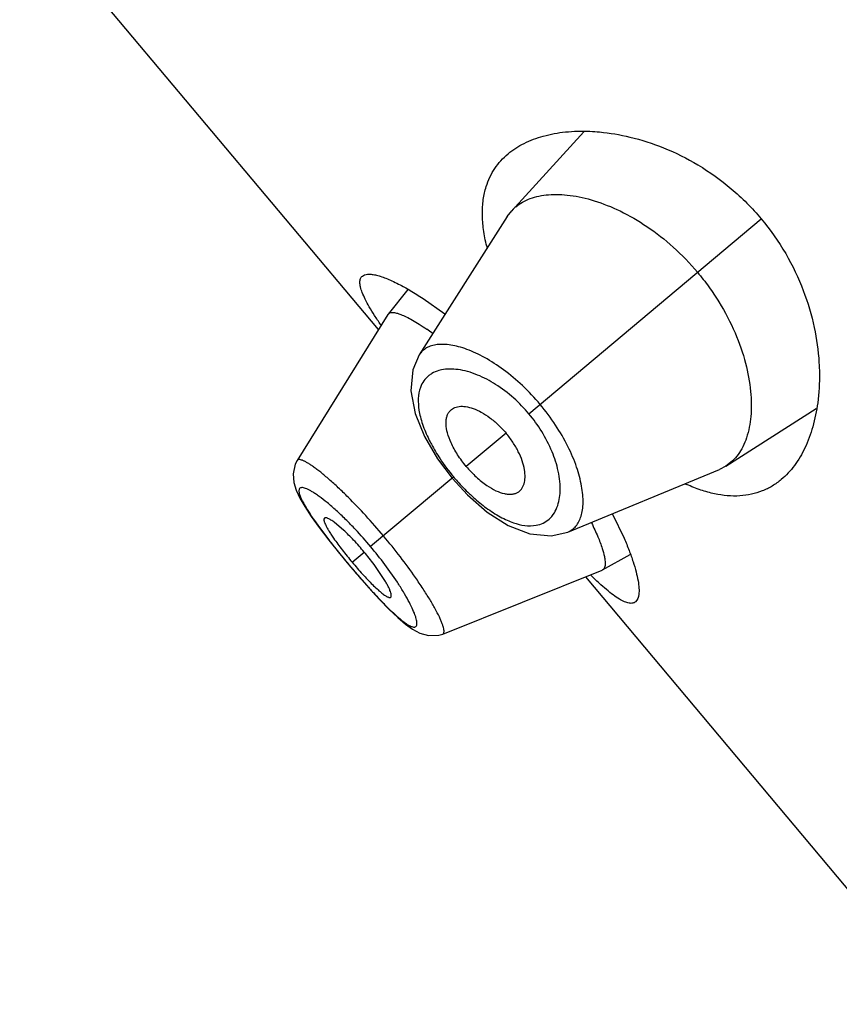
# Model space of a CAD drawing. Units: inches. Extents: x 5.7 to 15.7, y 4 to 14.1.
# Drawn here: x 9.2 to 9.5, y 10.4 to 10.7 of the extents above; entities that cross this region are included whole.
import ezdxf

# ---------------------------------------------------------------- set-up
doc = ezdxf.new("R2010")
doc.units = ezdxf.units.IN
doc.header["$LTSCALE"] = 1.21
doc.header["$MEASUREMENT"] = 0
doc.layers.get('0').update_dxf_attribs({"linetype": 'CONTINUOUS'})

msp = doc.modelspace()

# ---------------------------------------------------------------- linework, layer by layer
at = {"color": 7, "linetype": 'CONTINUOUS'}
for p, q in [((9.3632665389, 10.5850872545), (9.2451415548, 10.7258631286)), ((9.4309487934, 10.6502350268), (9.4071741081, 10.6242348211)), ((9.4057059833, 10.6223182286), (9.4071741081, 10.6242348211)), ((9.4057059833, 10.6223182286), (9.3767279882, 10.576750788)), ((9.3730114848, 10.5982603423), (9.3664399112, 10.5901810989)), ((9.3779812672, 10.5953233502), (9.3851364386, 10.5902428813)), ((9.3663442687, 10.5900467081), (9.3365166664, 10.5419826378)), ((9.366344268, 10.590046707), (9.3664399106, 10.5901810978)), ((9.4777271348, 10.5401523196), (9.5074632708, 10.5590527785)), ((9.378417736, 10.5498482578), (9.3827241472, 10.542509708)), ((9.3827241472, 10.542509708), (9.3875433236, 10.5361209666)), ((9.4777271348, 10.5401523196), (9.4755854525, 10.5390396775)), ((9.3875433236, 10.5361209666), (9.392625872, 10.5306275663)), ((9.4256790127, 10.5184153507), (9.4755854525, 10.5390396775)), ((9.392625872, 10.5306275663), (9.3991198887, 10.525017191)), ((9.4404255071, 10.5243516111), (9.4441897223, 10.5164148878)), ((9.3438120935, 10.5199072817), (9.3469454318, 10.5157703282)), ((9.3517617081, 10.51909227), (9.3488369849, 10.5215601492)), ((9.3469454318, 10.5157703282), (9.3505363853, 10.5112543726)), ((9.3505363853, 10.5112543726), (9.3535541233, 10.5076006109)), ((9.437117854, 10.5059507757), (9.4462150408, 10.5110202316)), ((9.3535541234, 10.5076006109), (9.3562396679, 10.5044437586)), ((9.3645599485, 10.503839921), (9.3618437633, 10.5077477389)), ((9.3562396679, 10.5044437586), (9.3600706934, 10.5000960162)), ((9.3844600404, 10.4848559986), (9.4369688106, 10.5058798823)), ((9.5496749457, 10.362934366), (9.4315499616, 10.5037102401)), ((9.4371178536, 10.5059507755), (9.4369688095, 10.5058798819)), ((9.3844600514, 10.484856003), (9.3844657421, 10.4848583131))]:
    msp.add_line(p, q, dxfattribs=at)
at = {"color": 9, "linetype": 'CONTINUOUS'}
for p, q in [((9.4128492898, 10.5573551633), (9.4893588595, 10.621554315)), ((9.4053039905, 10.5510239054), (9.3922122045, 10.5400385927)), ((9.3880664932, 10.5365599278), (9.3607279315, 10.5136201508)), ((9.3546267507, 10.5085006522), (9.3586089766, 10.5118421365)), ((9.3535846807, 10.5076262517), (9.3535541233, 10.5076006109)), ((9.3695116533, 10.5018954711), (9.3653988547, 10.5077339095))]:
    msp.add_line(p, q, dxfattribs=at)
at = {"color": 7, "linetype": 'CONTINUOUS'}
for points in [[(9.3767246181, 10.5767465684), (9.3745901994, 10.5718020791), (9.3739662422, 10.5648710981), (9.3753645301, 10.5574056996), (9.378417736, 10.5498482578)], [(9.3365207656, 10.5419861294), (9.3359056368, 10.5408061584), (9.3351756199, 10.5376094993), (9.33543866, 10.534700418), (9.3362472938, 10.5321629678), (9.3374532674, 10.5296178037), (9.3390781351, 10.526812111), (9.3411857108, 10.5235938675), (9.3438120935, 10.5199072817)], [(9.3991198887, 10.525017191), (9.4060383702, 10.5206123232), (9.4131424038, 10.5178447845), (9.4201305171, 10.5171455304), (9.4256709801, 10.5184120333)], [(9.3600706934, 10.5000960162), (9.3636139606, 10.4962573059), (9.3668178203, 10.4929774319), (9.369662386, 10.4902751551), (9.3721963034, 10.4881118519), (9.3745448889, 10.4864138978), (9.3769355546, 10.4851248282), (9.3797885734, 10.4843110248), (9.3831311951, 10.484443471), (9.3844648203, 10.4848594356)]]:
    msp.add_lwpolyline(points, dxfattribs=at)
for centre, radius, start, end in [((9.4174891425, 10.6147780291), 0.0139939576, 129.6048719783, 137.485496739), ((9.4560824297, 10.626736627), 0.0588651921, 193.9537872909, 194.4750201145), ((9.3274389441, 10.5107284232), 0.0906967681, 53.7710950497, 55.1912350786), ((9.4886904241, 10.587897755), 0.0588807804, 245.5236840032, 246.0347712396), ((9.2906471656, 10.4548237545), 0.0887124775, 36.6252640396, 39.9958695149), ((9.4559577657, 10.5935261798), 0.1322774166, 219.9995720596, 222.2721465748)]:
    msp.add_arc(centre, radius, start, end, dxfattribs=at)
at = {"color": 9, "linetype": 'CONTINUOUS'}
for centre, radius, start, end in [((9.3853243692, 10.5630238455), 0.0087973553, 120.4238344208, 128.3390165684), ((9.3742098214, 10.5249220595), 0.050447148, 40.0093443423, 48.1902978368), ((9.3744231142, 10.5250968825), 0.0501713828, 31.8098445295, 40.0130270114), ((9.4393946934, 10.5797051464), 0.0670529195, 213.6318909847, 220.0495805868), ((9.4137234278, 10.5291950434), 0.0086979992, 311.5362298715, 319.6960056995), ((9.2554933144, 10.4253192995), 0.1373730867, 39.9995280505, 43.1402592617), ((9.5658519759, 10.685892443), 0.2771935056, 218.4484854142, 220.0241916977), ((9.2564730232, 10.4260941163), 0.1361245481, 36.8515190444, 40.0147608186), ((9.5710430885, 10.6900579364), 0.2838476329, 219.9941882501, 221.5346230316)]:
    msp.add_arc(centre, radius, start, end, dxfattribs=at)
at = {"color": 7, "linetype": 'CONTINUOUS'}
for points, knots in [([(9.4059696619, 10.6429610199), (9.4075793771, 10.6443116458), (9.411292344, 10.6466885042), (9.4177334647, 10.6490681165), (9.4250724291, 10.6503696696), (9.4302523583, 10.6504866627), (9.4329455888, 10.6503729003)], [0, 0, 0, 0, 0.2206795413, 0.4580094403, 0.7169005711, 1, 1, 1, 1]), ([(9.4329455888, 10.6503729003), (9.4340033796, 10.6503282191), (9.4384292016, 10.6500276625), (9.4428219185, 10.6492782789), (9.4461048267, 10.6484899048)], [0, 0, 0, 0, 0.2387236481, 1, 1, 1, 1]), ([(9.4461048267, 10.6484899048), (9.449883304, 10.6475825222), (9.457622961, 10.6450813557), (9.468935316, 10.639444919), (9.479862872, 10.6316473125), (9.4863621023, 10.6251257111), (9.4893588595, 10.621554315)], [0, 0, 0, 0, 0.2252278835, 0.4694225882, 0.72978194, 1, 1, 1, 1]), ([(9.3987799759, 10.6321985603), (9.3991160785, 10.6332635913), (9.3999242312, 10.635324589), (9.4015565338, 10.6381868948), (9.4035684475, 10.640758031), (9.405137131, 10.6422624878), (9.4059696619, 10.6429610199)], [0, 0, 0, 0, 0.2555306092, 0.5045392825, 0.7513432948, 1, 1, 1, 1]), ([(9.3989543179, 10.612541921), (9.3985045216, 10.6143523176), (9.3978066566, 10.617870894), (9.3973984133, 10.6230268695), (9.3976792298, 10.6277992904), (9.3983371282, 10.6307952791), (9.3987799759, 10.6321985603)], [0, 0, 0, 0, 0.2813693399, 0.539858462, 0.7780492513, 1, 1, 1, 1]), ([(9.4085681413, 10.6255598002), (9.4092543453, 10.6261278618), (9.4107703653, 10.6271590154), (9.4133410028, 10.6283235232), (9.4162200823, 10.6291283882), (9.4205932073, 10.6297380004), (9.426760011, 10.6294772096), (9.4347149974, 10.6276444881), (9.4432567225, 10.624199789), (9.4520553966, 10.6190772441), (9.4606673281, 10.6123116119), (9.4659024387, 10.6068804767), (9.4683686119, 10.603941406)], [0, 0, 0, 0, 0.0388725448, 0.0794988368, 0.1226414454, 0.1688666176, 0.2716985887, 0.3897757094, 0.5235604443, 0.672079003, 0.8325803511, 1, 1, 1, 1]), ([(9.4893588595, 10.621554315), (9.4923573474, 10.6179808563), (9.4976539039, 10.6104433897), (9.5034368654, 10.5983205092), (9.5070223187, 10.5861946895), (9.5081396144, 10.5781343989), (9.5083758379, 10.5742541225)], [0, 0, 0, 0, 0.2702387423, 0.530607251, 0.7747946231, 1, 1, 1, 1]), ([(9.3640496653, 10.5866790292), (9.3633497336, 10.5876994448), (9.3620551509, 10.5896410769), (9.3603368564, 10.5924382013), (9.358974671, 10.5949356922), (9.3579792964, 10.5971224534), (9.3573604066, 10.5989909163), (9.3571482153, 10.6003673305), (9.3572138817, 10.6012868908), (9.3573632331, 10.6018516169), (9.3576182295, 10.6023314222), (9.3578574923, 10.602589621), (9.3579888342, 10.6026998152)], [0, 0, 0, 0, 0.2063161879, 0.3890253482, 0.5471656395, 0.6803999914, 0.7890297775, 0.874729701, 0.9102781967, 0.9420626741, 0.9714142646, 1, 1, 1, 1]), ([(9.3579888342, 10.6026998152), (9.3582042366, 10.6028805349), (9.3587557102, 10.6031754768), (9.3597562979, 10.6033575931), (9.3609632179, 10.6033269984), (9.3623778497, 10.6030879791), (9.3639975445, 10.6026416655), (9.3658156875, 10.6019878403), (9.3678233872, 10.6011270109), (9.3692077369, 10.6004515403), (9.3699299272, 10.6000814503)], [0, 0, 0, 0, 0.066550049, 0.1444066386, 0.2384054581, 0.3509572291, 0.4832031582, 0.6355588898, 0.8079287984, 1, 1, 1, 1]), ([(9.4683686119, 10.603941406), (9.4696658003, 10.6023954771), (9.4721345857, 10.5992213488), (9.4765025229, 10.5926921987), (9.4808537582, 10.5843698439), (9.4843342077, 10.5744205289), (9.4860746249, 10.565118957), (9.4862144013, 10.5568068843), (9.4850664421, 10.5506637359), (9.4833859772, 10.5465524706), (9.4818389124, 10.5439696369), (9.4799674106, 10.5418010629), (9.4784982739, 10.5406432659), (9.4777271348, 10.5401523196)], [0, 0, 0, 0, 0.0856693234, 0.1705169757, 0.3332600331, 0.4827945418, 0.6164131265, 0.7332458604, 0.8339524747, 0.8790331221, 0.9211950511, 0.9611929356, 1, 1, 1, 1]), ([(9.3699299272, 10.6000814503), (9.3712308353, 10.5994147936), (9.3739566719, 10.5978954485), (9.3765979907, 10.5962351475), (9.3779812672, 10.5953233502)], [0, 0, 0, 0, 0.4687392893, 1, 1, 1, 1]), ([(9.3664399105, 10.5901810977), (9.3665172239, 10.5902761483), (9.3667070699, 10.5904489027), (9.3670694543, 10.5906230359), (9.3675042723, 10.5907173715), (9.368228987, 10.5907422255), (9.3693236371, 10.5905505659), (9.3708244992, 10.590048213), (9.3725914175, 10.5892520923), (9.3746077901, 10.5881652694), (9.3768538376, 10.5867961147), (9.3784032065, 10.5857583417), (9.3792122126, 10.5851960834)], [0, 0, 0, 0, 0.0256637363, 0.0528458713, 0.0832890622, 0.1182067205, 0.2041465855, 0.3141008146, 0.4492320339, 0.6095100687, 0.793639405, 1, 1, 1, 1]), ([(9.5083758379, 10.5742541225), (9.5084463372, 10.5730960794), (9.5086138694, 10.568664506), (9.5083735931, 10.5642148973), (9.5079403103, 10.5609693843)], [0, 0, 0, 0, 0.2616277996, 1, 1, 1, 1]), ([(9.3867092506, 10.5581627067), (9.3868902527, 10.5583856895), (9.3873016181, 10.5587974487), (9.3883138892, 10.5594542985), (9.3899299024, 10.5598921264), (9.3921465677, 10.5597993689), (9.3946366425, 10.5591340292), (9.3973177069, 10.5578848648), (9.4000868193, 10.5560787195), (9.4028128545, 10.5537738338), (9.4044993647, 10.5519828211), (9.4053039905, 10.5510239054)], [0, 0, 0, 0, 0.0392250813, 0.0788135005, 0.1636981103, 0.2625302059, 0.378802241, 0.5135115403, 0.6648609155, 0.8290347586, 1, 1, 1, 1]), ([(9.5079403103, 10.5609693843), (9.5075839418, 10.5583), (9.5065682962, 10.5532241597), (9.5040122385, 10.546229755), (9.5005518194, 10.5403054017), (9.4975683904, 10.5370644663), (9.495959966, 10.5357147522)], [0, 0, 0, 0, 0.2830733054, 0.5419565268, 0.7792961922, 1, 1, 1, 1]), ([(9.3872119931, 10.5478339255), (9.3867395152, 10.5488796561), (9.3859890324, 10.550869574), (9.385533778, 10.5533911442), (9.3855680302, 10.5551713138), (9.3857651186, 10.5563161934), (9.3861330863, 10.5573231799), (9.3865009542, 10.5579060991), (9.3867092506, 10.5581627067)], [0, 0, 0, 0, 0.3183110229, 0.5875457327, 0.7043825386, 0.8106794527, 0.9083200549, 1, 1, 1, 1]), ([(9.4091053946, 10.5314720216), (9.4093564205, 10.5316115533), (9.409833357, 10.531945168), (9.4106560068, 10.5328279996), (9.4113678009, 10.5343434338), (9.4116613724, 10.5365425302), (9.4114385378, 10.5391103103), (9.4106739129, 10.5419675584), (9.4093760583, 10.5450082356), (9.40757956, 10.5480930953), (9.4061086162, 10.5500649898), (9.4053039905, 10.5510239054)], [0, 0, 0, 0, 0.0392250813, 0.0788135005, 0.1636981103, 0.2625302059, 0.378802241, 0.5135115403, 0.6648609155, 0.8290347586, 1, 1, 1, 1]), ([(9.3922122045, 10.5400385927), (9.3911831249, 10.541265002), (9.3893387607, 10.5437597527), (9.3878267302, 10.5464733341), (9.3872119931, 10.5478339255)], [0, 0, 0, 0, 0.5174440125, 1, 1, 1, 1]), ([(9.3922122045, 10.5400385927), (9.3932412841, 10.5388121833), (9.3953778635, 10.5365626303), (9.3977876581, 10.5346023624), (9.3990208312, 10.5337607003)], [0, 0, 0, 0, 0.5174440125, 1, 1, 1, 1]), ([(9.3990208312, 10.5337607003), (9.3999686298, 10.5331138113), (9.4017979964, 10.5320291843), (9.4042022042, 10.5311429802), (9.4059612768, 10.5308675889), (9.4071229872, 10.5308628767), (9.4081785722, 10.5310503928), (9.4088165151, 10.5313114491), (9.4091053946, 10.5314720216)], [0, 0, 0, 0, 0.3183110229, 0.5875457327, 0.7043825386, 0.8106794527, 0.9083200549, 1, 1, 1, 1]), ([(9.495959966, 10.5357147522), (9.4950214987, 10.5349272344), (9.4930284623, 10.5334946344), (9.4897205265, 10.5318493548), (9.4861319401, 10.5307524838), (9.4808483176, 10.5300340952), (9.4751560824, 10.530594195), (9.4693366345, 10.5322189532), (9.4663122619, 10.5334092793), (9.4647741014, 10.5340929615)], [0, 0, 0, 0, 0.111395857, 0.222109791, 0.3344944762, 0.4510303736, 0.705121508, 0.8469465119, 1, 1, 1, 1]), ([(9.3454918177, 10.5230259323), (9.3452970338, 10.5228622306), (9.345310722, 10.5224130203), (9.3454111069, 10.5219693652), (9.3455585822, 10.5214917204), (9.3458446441, 10.5208105823), (9.3463139633, 10.5198888236), (9.3469266225, 10.518832142), (9.3476744147, 10.517650553), (9.3482284887, 10.5168306569), (9.3485253902, 10.5164022171)], [0, 0, 0, 0, 0.102093774, 0.1421456776, 0.1885631821, 0.3007904374, 0.4390556021, 0.602984745, 0.7908441884, 1, 1, 1, 1]), ([(9.3488369849, 10.5215601492), (9.3484503622, 10.5218491211), (9.3478923689, 10.5222416363), (9.3471589932, 10.5226731832), (9.3467037528, 10.5229007837), (9.3463087453, 10.5230545288), (9.3459748985, 10.5231329639), (9.345699506, 10.5231362602), (9.3455461381, 10.5230715847), (9.3454918177, 10.5230259323)], [0, 0, 0, 0, 0.3822110947, 0.539283858, 0.6734406773, 0.784849044, 0.8741961247, 0.9438130903, 1, 1, 1, 1]), ([(9.4334571988, 10.5214267584), (9.4341928523, 10.5199337331), (9.4354717177, 10.5171676267), (9.4365646653, 10.5143199855), (9.4369885133, 10.5130051335)], [0, 0, 0, 0, 0.5464470465, 1, 1, 1, 1]), ([(9.3586089766, 10.5118421365), (9.3574872591, 10.5131789475), (9.3552739448, 10.5156636725), (9.352923263, 10.518020287), (9.3517617081, 10.51909227)], [0, 0, 0, 0, 0.5247261346, 1, 1, 1, 1]), ([(9.3485253902, 10.5164022171), (9.3494258726, 10.5151027882), (9.3514134601, 10.5124307681), (9.3535034573, 10.5098393413), (9.3546267507, 10.5085006522)], [0, 0, 0, 0, 0.4749749943, 1, 1, 1, 1]), ([(9.4441897223, 10.5164148878), (9.4447701199, 10.5150727911), (9.4458233879, 10.5125035078), (9.4471484596, 10.5087992267), (9.4481388063, 10.5054775789), (9.4487949314, 10.5025683127), (9.449083451, 10.5004110211), (9.4491234493, 10.4989114666), (9.449036639, 10.4973674444), (9.448669516, 10.4960339156), (9.4479786416, 10.4954541305)], [0, 0, 0, 0, 0.1997139053, 0.3791304101, 0.5371201317, 0.6728775655, 0.7859744658, 0.8341093703, 0.8768133984, 1, 1, 1, 1]), ([(9.4369885133, 10.5130051335), (9.4372719442, 10.5121258804), (9.4376285126, 10.5108697409), (9.437906138, 10.5092663768), (9.4379865604, 10.5082943799), (9.4379546769, 10.5074722077), (9.4378088076, 10.5067991268), (9.4375405707, 10.5062740848), (9.4372645884, 10.5060325431), (9.4371178521, 10.505950775)], [0, 0, 0, 0, 0.3728667928, 0.5255452721, 0.6561960717, 0.7658403182, 0.8565177195, 0.9321995852, 1, 1, 1, 1]), ([(9.358078009, 10.5045493954), (9.3591421166, 10.5033801949), (9.3606937264, 10.5017354597), (9.3627428758, 10.4997662418), (9.3636883894, 10.498931359), (9.364137589, 10.4985614199)], [0, 0, 0, 0, 0.556361908, 0.7952096494, 1, 1, 1, 1]), ([(9.3673450947, 10.496982211), (9.36743001, 10.4970533508), (9.3675103261, 10.4972369262), (9.3675308014, 10.4975048281), (9.367504827, 10.4978863901), (9.3673649922, 10.4984662737), (9.3670740278, 10.4992737582), (9.3666424349, 10.5002319459), (9.3660724998, 10.5013295928), (9.3653695547, 10.5025524116), (9.364843202, 10.5033987674), (9.3645599485, 10.503839921)], [0, 0, 0, 0, 0.043651201, 0.0721716476, 0.1064458594, 0.1935762134, 0.3062316458, 0.4443462845, 0.607339363, 0.7934169, 1, 1, 1, 1]), ([(9.4479786416, 10.4954541305), (9.4478473123, 10.4953439183), (9.4475514814, 10.4951531267), (9.4470346716, 10.4949853299), (9.4464525728, 10.4949363217), (9.4455355454, 10.4950313524), (9.4442168349, 10.4954793667), (9.442484148, 10.4964133676), (9.4405033779, 10.497773442), (9.4382802903, 10.4995487094), (9.4358239572, 10.5017267094), (9.4341365764, 10.5033388542), (9.4332531777, 10.5042053834)], [0, 0, 0, 0, 0.028584915, 0.0579358687, 0.0897199976, 0.1252684067, 0.210968703, 0.3195994189, 0.4528355306, 0.6109764367, 0.7936843856, 1, 1, 1, 1]), ([(9.364137589, 10.4985614199), (9.3645054527, 10.4982584651), (9.3650358836, 10.4978450298), (9.3657359982, 10.4973849331), (9.3661706255, 10.4971406618), (9.3665492869, 10.496973265), (9.3668714089, 10.4968842463), (9.3671408179, 10.496874023), (9.3672914517, 10.4969372703), (9.3673450947, 10.496982211)], [0, 0, 0, 0, 0.3843350111, 0.5414874888, 0.6752705312, 0.7860249704, 0.8745751811, 0.9435619439, 1, 1, 1, 1])]:
    msp.add_open_spline(points, degree=3, knots=knots, dxfattribs=at)
at = {"color": 9, "linetype": 'CONTINUOUS'}
for points, knots in [([(9.4165507726, 10.5604610762), (9.414725392, 10.5626362517), (9.4109146385, 10.5666834616), (9.4047729703, 10.5718511804), (9.3986189011, 10.5758578486), (9.3935575974, 10.5782491974), (9.389765396, 10.5794700308), (9.3872117585, 10.58002691), (9.384853593, 10.5802680064), (9.3827093284, 10.580196348), (9.3807959515, 10.5798122646), (9.3791315844, 10.5791120556), (9.3777419232, 10.5780945103), (9.3770262337, 10.5772203801), (9.3767279588, 10.576750619)], [0, 0, 0, 0, 0.1793772895, 0.3502384481, 0.5058651766, 0.642084143, 0.702323172, 0.757206539, 0.8068880136, 0.8516905245, 0.8922379507, 0.9294989486, 0.9648488812, 1, 1, 1, 1]), ([(9.3840521839, 10.5718050891), (9.3837615694, 10.5717448858), (9.3826580994, 10.5714750276), (9.3815929771, 10.5710351168), (9.3808694544, 10.5706098322)], [0, 0, 0, 0, 0.2612446491, 1, 1, 1, 1]), ([(9.3959283962, 10.5701354462), (9.3948452203, 10.5705758851), (9.3927300358, 10.5713067405), (9.3887739624, 10.5721466467), (9.3858283776, 10.5721730426), (9.3840521839, 10.5718050891)], [0, 0, 0, 0, 0.2891629893, 0.5514277578, 1, 1, 1, 1]), ([(9.3798672528, 10.5699240875), (9.3792554144, 10.5694391614), (9.3781409837, 10.5682686929), (9.3774020351, 10.566834316), (9.3771207721, 10.5660735761)], [0, 0, 0, 0, 0.4904618483, 1, 1, 1, 1]), ([(9.4078408512, 10.5625235032), (9.4059775065, 10.5641869459), (9.4022014513, 10.567071463), (9.3979953934, 10.5692949677), (9.3959283962, 10.5701354462)], [0, 0, 0, 0, 0.5281738594, 1, 1, 1, 1]), ([(9.3771207721, 10.5660735761), (9.3762538148, 10.5637286922), (9.3762558463, 10.5602631706), (9.3770886832, 10.5562690286), (9.3780648874, 10.5529809032), (9.3791062289, 10.550528827), (9.3799115864, 10.5488883199)], [0, 0, 0, 0, 0.4221105983, 0.551678395, 0.6914345197, 1, 1, 1, 1]), ([(9.4256790211, 10.5184153618), (9.4261931816, 10.5186277894), (9.4271777465, 10.5191812049), (9.4284203253, 10.5203734423), (9.4293988595, 10.5218908027), (9.4301103339, 10.5237081346), (9.4305539805, 10.5258073478), (9.4307254987, 10.5281715953), (9.4306195475, 10.530783046), (9.430075132, 10.5347294862), (9.4285994813, 10.540129139), (9.4257221789, 10.5468851505), (9.4216995377, 10.5538304009), (9.4183758184, 10.5582858463), (9.416550773, 10.5604610765)], [0, 0, 0, 0, 0.0351437051, 0.0704854531, 0.1077485923, 0.1483032844, 0.193108781, 0.2427898426, 0.297674543, 0.357916892, 0.4941402461, 0.6497674398, 0.8206260643, 1, 1, 1, 1]), ([(9.4224932618, 10.5384898104), (9.422023071, 10.5406715099), (9.4205616079, 10.5451996877), (9.418374418, 10.5494188248), (9.4170588626, 10.5515423095)], [0, 0, 0, 0, 0.4718609013, 1, 1, 1, 1]), ([(9.3799115864, 10.5488883199), (9.3801699964, 10.5483619408), (9.3812825819, 10.5461960671), (9.3825429288, 10.5441070887), (9.3835655547, 10.542567547)], [0, 0, 0, 0, 0.2408542009, 1, 1, 1, 1]), ([(9.3533216991, 10.5298730535), (9.352252822, 10.5309380871), (9.3501869168, 10.5329401337), (9.3471720021, 10.5356845444), (9.3448063187, 10.537686149), (9.3430664323, 10.5390510254), (9.3419079651, 10.5399073512), (9.3408477599, 10.5406362655), (9.3398916205, 10.5412350549), (9.3391559781, 10.5416405521), (9.3386223683, 10.5418937412), (9.3381759605, 10.542079952), (9.3376899063, 10.5422385602), (9.3371826629, 10.5423109212), (9.3367715371, 10.542244298), (9.3365808257, 10.5420788782), (9.3365215415, 10.5419861448)], [0, 0, 0, 0, 0.2124403075, 0.4049580359, 0.5739077636, 0.6485835104, 0.7162631047, 0.7766996139, 0.8296806214, 0.8750435692, 0.894866511, 0.9128029555, 0.9431374464, 0.9665852989, 0.984503965, 1, 1, 1, 1]), ([(9.3880664932, 10.5365599278), (9.3884736343, 10.5360747439), (9.3901161125, 10.5341720285), (9.3918619628, 10.5323581075), (9.3932242427, 10.5310623324)], [0, 0, 0, 0, 0.2519908794, 1, 1, 1, 1]), ([(9.4220830109, 10.5264968568), (9.422752878, 10.5281835221), (9.4232373337, 10.5310907258), (9.4230939754, 10.5351348592), (9.4227397717, 10.5373459972), (9.4224932618, 10.5384898104)], [0, 0, 0, 0, 0.4485349068, 0.7108141285, 1, 1, 1, 1]), ([(9.3557319816, 10.5192531835), (9.3546710088, 10.5203840423), (9.3525857842, 10.5225281291), (9.3494825562, 10.5254818786), (9.34658313, 10.528012915), (9.3443090894, 10.52980162), (9.3426497354, 10.5309687185), (9.3415652814, 10.5316653158), (9.3405871993, 10.5322235872), (9.3397213419, 10.5326425866), (9.3389720004, 10.5329228772), (9.3383404109, 10.5330640502), (9.3378220746, 10.5330672501), (9.3374078349, 10.5329044873), (9.3371540323, 10.5325520967), (9.3370768588, 10.5320702079), (9.3371362322, 10.5314698286), (9.3373296896, 10.5307392055), (9.3376547886, 10.5298783952), (9.3381101243, 10.5288900316), (9.3386931138, 10.527779514), (9.3396871643, 10.5260553103), (9.3412302594, 10.5236513388), (9.3434195, 10.5205230491), (9.3459664536, 10.5170980256), (9.3478002267, 10.5147437711), (9.3487630192, 10.5135305434)], [0, 0, 0, 0, 0.100435905, 0.1936663551, 0.2774153857, 0.3496408483, 0.3809321293, 0.4087841709, 0.4330939884, 0.4538336056, 0.4710261017, 0.4848067872, 0.4955630736, 0.504205049, 0.512483524, 0.5223882481, 0.5351555143, 0.551358408, 0.5711976014, 0.5946938648, 0.6217980984, 0.6524091257, 0.723576284, 0.8067292531, 0.8996814147, 1, 1, 1, 1]), ([(9.3649473519, 10.5171606649), (9.3630475028, 10.5194247833), (9.3592630118, 10.5237478061), (9.3552966736, 10.5279051809), (9.3533216991, 10.5298730535)], [0, 0, 0, 0, 0.5145897472, 1, 1, 1, 1]), ([(9.3932242427, 10.5310623324), (9.3936801478, 10.530628684), (9.3954684492, 10.5289783104), (9.3973566831, 10.5274345967), (9.3988143558, 10.5263713198)], [0, 0, 0, 0, 0.2585633604, 1, 1, 1, 1]), ([(9.4203567242, 10.523568804), (9.4205338962, 10.5237771857), (9.421230596, 10.52467572), (9.4217646826, 10.5256953348), (9.4220830109, 10.5264968568)], [0, 0, 0, 0, 0.240786692, 1, 1, 1, 1]), ([(9.3988143558, 10.5263713198), (9.4002885937, 10.5252959598), (9.4025207494, 10.5238487416), (9.4055862555, 10.5223202837), (9.4093706555, 10.5208087359), (9.4127800456, 10.5202087403), (9.4152362689, 10.5206570671)], [0, 0, 0, 0, 0.3085008516, 0.4482691511, 0.5778825966, 1, 1, 1, 1]), ([(9.4152362689, 10.5206570671), (9.4160312603, 10.5208021745), (9.4175662647, 10.5212793198), (9.418908547, 10.5221686459), (9.4194910146, 10.5226842729)], [0, 0, 0, 0, 0.5095264963, 1, 1, 1, 1]), ([(9.3754630818, 10.5034827767), (9.3738653348, 10.5057725958), (9.3704558636, 10.5104084866), (9.366850135, 10.5148929725), (9.3649473519, 10.5171606649)], [0, 0, 0, 0, 0.4853891201, 1, 1, 1, 1]), ([(9.3585674748, 10.5018463738), (9.3594973779, 10.5007978406), (9.3613146027, 10.4987825482), (9.3639892107, 10.4959322286), (9.3664882318, 10.4933968501), (9.3687626245, 10.4912361479), (9.3705164348, 10.4897152104), (9.3717821295, 10.4887359883), (9.3725989681, 10.4881632868), (9.3733323039, 10.4877134176), (9.3739800701, 10.4873874106), (9.3745422336, 10.4871860901), (9.3750207479, 10.4871095511), (9.3754248397, 10.4871666848), (9.3757356173, 10.4873852018), (9.3759181587, 10.4877440227), (9.3759903037, 10.4882121861), (9.3759655333, 10.4887945617), (9.3758441396, 10.4894928618), (9.3756267857, 10.4903058218), (9.3751806294, 10.4916203968), (9.3743681665, 10.4935125843), (9.3730821668, 10.4960392219), (9.3714414345, 10.4988885373), (9.3701907094, 10.5008640091), (9.3695116533, 10.5018954711)], [0, 0, 0, 0, 0.1072978681, 0.2077419632, 0.2992298051, 0.3798091972, 0.4478771908, 0.4768414767, 0.5022928809, 0.5242187011, 0.5426536509, 0.5577254263, 0.5697627606, 0.579468073, 0.5881803303, 0.5976986086, 0.6094299128, 0.6241262622, 0.6421416911, 0.6635966824, 0.6884918645, 0.7483686797, 0.8210434888, 0.9054538091, 1, 1, 1, 1]), ([(9.3844648425, 10.4848603517), (9.3845664743, 10.4849027007), (9.3847626788, 10.4850611665), (9.3849001749, 10.4854542384), (9.3849155552, 10.4859664724), (9.3848214754, 10.4866126409), (9.3846169602, 10.4873944652), (9.3843013295, 10.4883107421), (9.3838750301, 10.4893570381), (9.3831196758, 10.4910089164), (9.3819015621, 10.4933472259), (9.3801091979, 10.4964347569), (9.3779352916, 10.4998716155), (9.3763249012, 10.5022476558), (9.3754630818, 10.5034827767)], [0, 0, 0, 0, 0.0155234686, 0.0334415363, 0.0569095785, 0.087318295, 0.1251906763, 0.170712406, 0.2238592492, 0.2844258692, 0.4267510293, 0.5953712794, 0.787656223, 1, 1, 1, 1])]:
    msp.add_open_spline(points, degree=3, knots=knots, dxfattribs=at)

doc.saveas('drawing.dxf')
